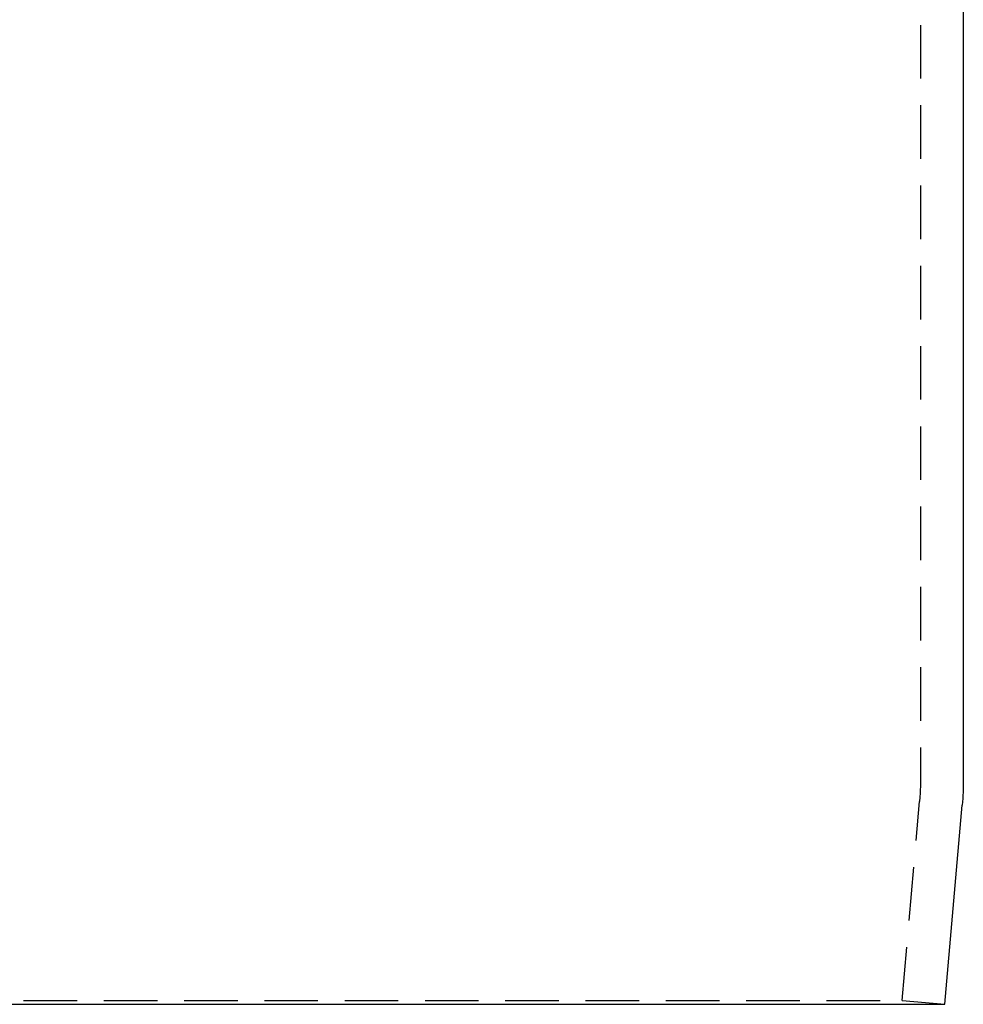
# Model space of a CAD drawing. Extents: x 694 to 964, y -123 to 328.
# Drawn here: x 851 to 895, y 170 to 216 of the extents above; entities that cross this region are included whole.
import ezdxf

# ---------------------------------------------------------------- set-up
doc = ezdxf.new("R2010")
doc.units = 0
doc.header["$LTSCALE"] = 10
doc.linetypes.add('VERDECKT', pattern=[0.375, 0.25, -0.125])
doc.layers.get('0').update_dxf_attribs({"linetype": 'CONTINUOUS'})
doc.layers.add('STEMPEL', color=3, linetype='CONTINUOUS')

# ---------------------------------------------------------------- blocks, each defined once
blk = doc.blocks.new('A$C2F027A12')
at = {"color": 1, "linetype": 'VERDECKT', "extrusion": (0, 1, -2e-16)}
for p, q in [((514.1316, 37), (514.1316, -39.4761)), ((513.2719, -49.8257), (514.0859, -40.5219)), ((385.9912, -49.8257), (513.2719, -49.8257)), ((513.2719, -49.8257), (515.2643, -50))]:
    blk.add_line(p, q, dxfattribs=at)
at = {"extrusion": (0, 1, -2e-16)}
for p, q in [((516.1316, 0), (516.1316, -39.4761)), ((515.2643, -50), (516.0783, -40.6962)), ((383.9988, -50), (515.2643, -50))]:
    blk.add_line(p, q, dxfattribs=at)
at = {"color": 1, "linetype": 'VERDECKT', "extrusion": (0, -2e-16, -1)}
blk.add_arc((-502.1316, -39.4761), 12, 180, 185, dxfattribs=at)
at = {"extrusion": (0, -2e-16, -1)}
blk.add_arc((-502.1316, -39.4761), 14, 180, 185, dxfattribs=at)

msp = doc.modelspace()

# ---------------------------------------------------------------- block references
at = {"layer": 'STEMPEL'}
msp.add_blockref('A$C2F027A12', (379.136, 219.536, -97.17), dxfattribs=at)

doc.saveas('drawing.dxf')
